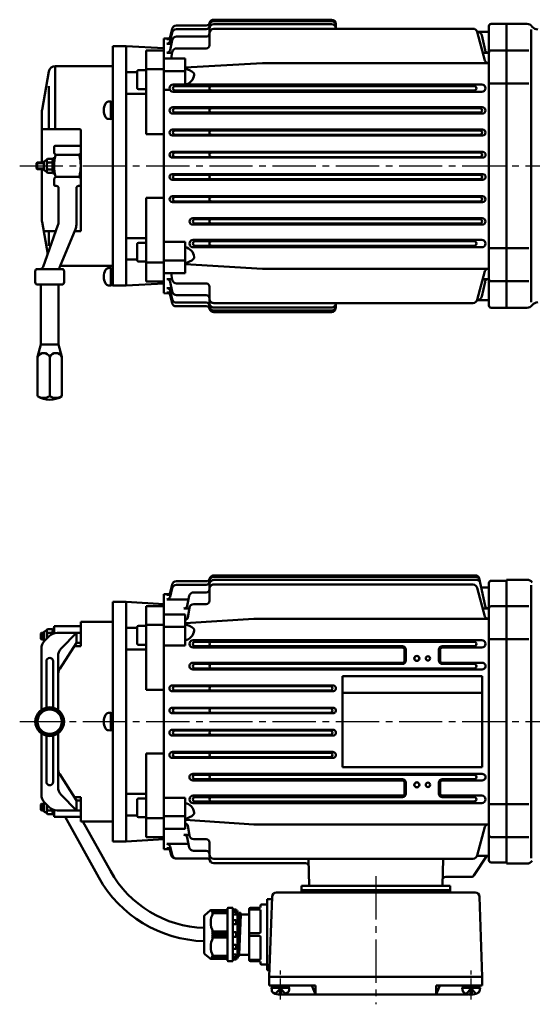
# Model space of a CAD drawing. Units: millimetres. Extents: x 0 to 730, y 0 to 454.
# Drawn here: x 0 to 231, y 1 to 444 of the extents above; entities that cross this region are included whole.
import ezdxf

# ---------------------------------------------------------------- set-up
doc = ezdxf.new("R2010")
doc.units = ezdxf.units.MM
doc.header["$LTSCALE"] = 2
doc.linetypes.add('GEN7', pattern=[14.25, 9.75, -1.5, 1.5, -1.5])
doc.linetypes.add('GEN7A', pattern=[7.375, 4.75, -0.875, 0.875, -0.875])
doc.layers.add('AM_0', color=7, linetype='Continuous', lineweight=50)
doc.layers.add('AM_0N', color=7, linetype='Continuous', lineweight=50)
doc.layers.add('ﾁｭｳｼﾝｾﾝ', color=1, linetype='GEN7')
doc.layers.add('ﾁｭｳｼﾝｾﾝ1', color=1, linetype='GEN7A')

msp = doc.modelspace()

# ---------------------------------------------------------------- linework, layer by layer
at = {"layer": 'AM_0'}
for p, q in [((87.52, 444.44), (140.52, 444.44)), ((68.69, 440.32), (67.81, 436.78)), ((70.63, 441.83), (84.13, 441.83)), ((70.66, 440.2), (84.02, 440.2)), ((85.52, 440.42), (85.52, 433.01)), ((87.52, 443.77), (140.52, 443.77)), ((87.52, 442.42), (140.52, 442.42)), ((87.52, 440.39), (204.33, 440.39)), ((142.52, 442.44), (142.52, 440.39)), ((211.52, 315.53), (211.52, 441.53)), ((212.52, 442.53), (219.52, 442.53)), ((219.52, 314.53), (219.52, 442.53)), ((219.52, 442.53), (228.64, 442.53)), ((230.52, 317.03), (230.52, 440.03)), ((65.02, 435.97), (67.34, 436.03)), ((65.02, 435.96), (65.02, 321.09)), ((66.35, 435.65), (68, 435.65)), ((68.74, 435.21), (67.78, 430.75)), ((68.71, 438.66), (67.79, 434.78)), ((70.69, 436.79), (84.02, 436.79)), ((206.23, 439.03), (211.52, 439.03)), ((206.26, 438.91), (209.72, 425.99)), ((208.33, 437.45), (209.77, 430.75)), ((42.02, 432.53), (42.02, 324.53)), ((42.02, 432.53), (48.02, 432.53)), ((48.02, 324.53), (48.02, 432.53)), ((48.02, 432.53), (65.02, 431.53)), ((66.33, 433.63), (68.39, 433.63)), ((70.75, 431.51), (84.02, 431.51)), ((57.02, 430.59), (57.02, 392.87)), ((57.02, 430.59), (65.02, 430.59)), ((65.02, 426.88), (74.52, 426.88)), ((66.31, 429.56), (68.73, 429.56)), ((68.24, 426.88), (68.78, 429.87)), ((74.52, 426.88), (74.52, 415.19)), ((211.23, 429.56), (208.82, 429.56)), ((212.52, 430.57), (219.52, 430.57)), ((219.52, 430.57), (229.52, 430.57)), ((219.52, 430.57), (229.52, 430.57)), ((42.02, 423.53), (16.06, 423.53)), ((16.06, 423.53), (16.06, 395.03)), ((57.02, 422.13), (65.02, 422.13)), ((109.52, 424.88), (74.52, 422.85)), ((109.52, 424.88), (211.52, 424.88)), ((10.06, 403.79), (13.11, 421.05)), ((48.02, 420.8), (53.02, 420.8)), ((53.02, 421.17), (53.02, 413.67)), ((53.52, 421.67), (57.02, 421.67)), ((65.02, 421.22), (74.52, 421.22)), ((13.11, 414.52), (13.11, 395.03)), ((53.52, 413.17), (57.02, 413.17)), ((69.2, 415.25), (208.34, 415.25)), ((204.87, 414.53), (70.07, 414.53)), ((211.52, 415.68), (219.52, 415.67)), ((219.52, 415.67), (229.52, 415.67)), ((219.52, 415.67), (229.52, 415.67)), ((48.02, 411.07), (57.02, 411.07)), ((65.02, 412.83), (67.69, 412.83)), ((208.34, 411.9), (69.2, 411.9)), ((204.87, 412.53), (70.07, 412.53)), ((41.02, 399.79), (41.02, 407.39)), ((41.02, 407.39), (42.02, 407.39)), ((42.02, 403.79), (41.02, 404.16)), ((68.98, 405.01), (208.55, 405.01)), ((207.46, 404.53), (70.07, 404.53)), ((10.02, 403.53), (10.06, 403.79)), ((10.02, 403.27), (10.02, 403.53)), ((10.02, 395.03), (10.02, 403.27)), ((42.02, 403.39), (41.02, 403.76)), ((42.02, 399.79), (41.02, 399.79)), ((68.98, 402.09), (208.55, 402.09)), ((207.46, 402.53), (70.07, 402.53)), ((10.02, 389.53), (10.02, 395.03)), ((27.22, 395.03), (10.02, 395.03)), ((27.52, 349.05), (27.52, 394.73)), ((65.02, 392.87), (57.02, 392.87)), ((68.85, 394.87), (208.68, 394.87)), ((68.85, 392.21), (208.68, 392.21)), ((207.45, 394.53), (70.08, 394.53)), ((207.45, 392.53), (70.08, 392.53)), ((10.02, 388.6), (10.02, 389.53)), ((10.02, 388.6), (10.02, 380.03)), ((15.52, 384.45), (15.52, 387.03)), ((27.02, 387.53), (16.02, 387.53)), ((27.52, 387.03), (27.52, 384.45)), ((14.92, 380.91), (14.92, 382.03)), ((14.92, 382.03), (15.52, 382.03)), ((15.52, 382.03), (15.52, 375.03)), ((16.02, 383.74), (15.66, 384.09)), ((16.24, 383.51), (26.79, 383.51)), ((27.37, 384.09), (27.02, 383.74)), ((68.79, 384.8), (208.74, 384.8)), ((68.79, 382.26), (208.74, 382.26)), ((207.45, 384.53), (70.08, 384.53)), ((207.45, 382.53), (70.08, 382.53)), ((7.52, 379.73), (7.82, 380.03)), ((7.52, 377.33), (7.52, 379.73)), ((10.92, 379.73), (7.52, 379.73)), ((7.82, 377.03), (7.82, 380.03)), ((7.82, 380.03), (10.02, 380.03)), ((10.02, 380.03), (10.92, 380.03)), ((10.92, 380.3), (10.92, 376.76)), ((12.06, 381.2), (11.12, 380.66)), ((12.22, 380.91), (12.22, 376.15)), ((12.49, 381.71), (14.64, 381.71)), ((12.49, 380.12), (14.64, 380.12)), ((14.92, 380.13), (14.92, 380.91)), ((14.92, 380.13), (14.92, 380.91)), ((14.92, 380.03), (14.92, 380.13)), ((14.92, 380.03), (14.92, 380.13)), ((14.92, 375.03), (14.92, 380.03)), ((7.52, 377.33), (10.92, 377.33)), ((7.82, 377.03), (7.52, 377.33)), ((10.92, 377.03), (7.82, 377.03)), ((10.02, 377.03), (10.02, 353.79)), ((12.06, 375.86), (11.12, 376.4)), ((12.49, 376.94), (14.64, 376.94)), ((12.49, 375.36), (14.64, 375.36)), ((14.92, 375.03), (15.52, 375.03)), ((16.02, 373.32), (15.66, 372.97)), ((16.24, 373.55), (26.79, 373.55)), ((27.37, 372.97), (27.02, 373.32)), ((68.79, 374.79), (208.74, 374.79)), ((207.45, 374.53), (70.08, 374.53)), ((15.52, 372.62), (15.52, 370.03)), ((16.5, 369.53), (16.02, 369.53)), ((17.5, 353.39), (17.5, 368.53)), ((25.54, 351.92), (25.54, 368.53)), ((27.02, 369.53), (26.54, 369.53)), ((27.52, 370.03), (27.52, 372.62)), ((68.79, 372.26), (208.74, 372.26)), ((207.45, 372.53), (70.08, 372.53)), ((57.02, 326.47), (57.02, 364.19)), ((65.02, 364.19), (57.02, 364.19)), ((68.85, 364.85), (208.68, 364.85)), ((207.45, 364.53), (70.08, 364.53)), ((68.85, 362.19), (208.68, 362.19)), ((207.45, 362.53), (70.08, 362.53)), ((10.06, 353.27), (12.63, 338.7)), ((10.64, 333.03), (17.21, 351.73)), ((77.98, 354.97), (208.55, 354.97)), ((77.98, 352.04), (208.55, 352.04)), ((207.46, 354.53), (79.07, 354.53)), ((207.46, 352.53), (79.07, 352.53)), ((10.81, 349.05), (16.27, 349.05)), ((13.11, 342.54), (13.11, 349.05)), ((18.02, 333), (25.15, 349.98)), ((24.76, 349.05), (27.52, 349.05)), ((48.02, 345.99), (57.02, 345.99)), ((53.02, 335.89), (53.02, 343.39)), ((53.52, 343.89), (57.02, 343.89)), ((65.02, 344.22), (74.52, 344.22)), ((74.52, 330.18), (74.52, 344.22)), ((208.34, 345.16), (78.2, 345.16)), ((204.87, 344.53), (79.07, 344.53)), ((204.87, 342.53), (79.07, 342.53)), ((78.2, 341.81), (208.34, 341.81)), ((211.52, 341.38), (219.52, 341.39)), ((219.52, 341.39), (229.52, 341.39)), ((10.64, 333.03), (10.07, 332.37)), ((42.02, 333.53), (18.25, 333.53)), ((48.02, 336.26), (53.02, 336.26)), ((53.52, 335.39), (57.02, 335.39)), ((57.02, 334.94), (65.02, 334.94)), ((65.02, 335.84), (74.52, 335.84)), ((109.52, 332.18), (74.52, 334.21)), ((7.02, 326.03), (7.02, 331.03)), ((8.02, 332.03), (19.02, 332.03)), ((20.02, 330.83), (20.02, 331.03)), ((20.02, 330.83), (20.02, 331.03)), ((20.02, 326.03), (20.02, 330.83)), ((41.02, 324.73), (41.02, 332.33)), ((41.02, 332.33), (42.02, 332.33)), ((42.02, 328.73), (41.02, 329.1)), ((42.02, 328.33), (41.02, 328.7)), ((65.02, 330.18), (74.52, 330.18)), ((68.24, 330.18), (68.78, 327.19)), ((109.52, 332.18), (211.52, 332.18)), ((206.26, 318.15), (209.72, 331.07)), ((8.02, 325.03), (19.02, 325.03)), ((9.52, 325.03), (9.52, 298.03)), ((17.52, 298.03), (17.52, 325.03)), ((42.02, 324.73), (41.02, 324.73)), ((48.02, 324.53), (42.02, 324.53)), ((48.02, 324.53), (65.02, 325.53)), ((57.02, 326.47), (65.02, 326.47)), ((66.31, 327.49), (68.73, 327.49)), ((68.74, 321.84), (67.78, 326.31)), ((70.75, 325.55), (84.02, 325.55)), ((208.33, 319.61), (209.77, 326.31)), ((211.23, 327.49), (208.82, 327.49)), ((212.52, 326.49), (219.52, 326.49)), ((219.52, 326.49), (229.52, 326.49)), ((65.02, 321.09), (67.34, 321.03)), ((66.33, 323.43), (68.39, 323.43)), ((66.35, 321.41), (68, 321.41)), ((68.71, 318.4), (67.79, 322.28)), ((68.69, 316.74), (67.81, 320.27)), ((70.69, 320.26), (84.02, 320.26)), ((85.52, 316.64), (85.52, 324.05)), ((70.63, 315.23), (84.13, 315.23)), ((70.66, 316.86), (84.02, 316.86)), ((87.52, 316.67), (204.33, 316.67)), ((142.52, 314.61), (142.52, 316.67)), ((206.23, 318.03), (211.52, 318.03)), ((87.52, 314.64), (140.52, 314.64)), ((87.52, 313.29), (140.52, 313.29)), ((87.52, 312.61), (140.52, 312.61)), ((212.52, 314.53), (219.52, 314.53)), ((219.52, 314.53), (228.64, 314.53)), ((9.52, 298.03), (8.02, 292.43)), ((9.52, 298.03), (17.52, 298.03)), ((17.52, 298.03), (19.02, 292.43)), ((8.02, 292.43), (8.02, 274.68)), ((13.52, 274.68), (13.52, 292.43)), ((19.02, 292.43), (19.02, 274.68)), ((70.63, 191.26), (84.13, 191.26)), ((87.52, 193.88), (205.6, 193.88)), ((87.52, 193.21), (205.75, 193.21)), ((87.52, 191.85), (206.04, 191.85)), ((207.07, 192.69), (209.76, 180.18)), ((212.52, 191.46), (219.52, 191.46)), ((219.52, 63.96), (219.52, 191.96)), ((219.52, 191.96), (228.65, 191.96)), ((68.71, 188.09), (67.79, 184.22)), ((68.69, 189.75), (67.8, 186.22)), ((70.65, 189.63), (84.02, 189.63)), ((85.52, 189.85), (85.52, 182.45)), ((87.52, 189.82), (204.33, 189.82)), ((206.26, 188.34), (209.72, 175.42)), ((207.98, 188.46), (211.52, 188.46)), ((211.52, 65.46), (211.52, 190.46)), ((230.52, 66.46), (230.52, 189.46)), ((65.02, 185.4), (67.34, 185.46)), ((65.02, 70.53), (65.02, 185.39)), ((66.33, 183.06), (76.12, 183.06)), ((66.35, 185.08), (68, 185.08)), ((76.46, 184.65), (75.5, 180.18)), ((78.41, 186.23), (84.02, 186.23)), ((42.02, 181.96), (42.02, 73.96)), ((42.02, 181.96), (48.02, 181.96)), ((48.02, 73.96), (48.02, 181.96)), ((48.02, 181.96), (65.02, 180.96)), ((57.02, 180.02), (57.02, 142.3)), ((57.02, 180.02), (65.02, 180.02)), ((74.03, 179), (76.45, 179)), ((75.73, 174.95), (76.51, 179.3)), ((78.47, 180.95), (84.02, 180.95)), ((211.23, 179), (208.81, 179)), ((212.52, 180), (219.52, 180)), ((219.52, 180), (229.52, 180)), ((65.02, 176.31), (74.52, 176.31)), ((74.52, 176.31), (74.52, 162.27)), ((105.52, 174.31), (74.52, 172.28)), ((105.52, 174.31), (211.52, 174.31)), ((12.06, 169.13), (11.13, 168.59)), ((12.22, 168.84), (12.22, 165.41)), ((12.49, 169.63), (14.65, 169.63)), ((14.92, 168.84), (14.92, 169.96)), ((14.92, 169.96), (15.52, 169.96)), ((14.92, 168.06), (14.92, 168.84)), ((14.92, 167.57), (14.92, 168.84)), ((15.52, 167.96), (15.52, 170.96)), ((15.52, 170.96), (27.52, 170.96)), ((15.52, 169.96), (15.52, 167.78)), ((27.52, 161.96), (27.52, 172.96)), ((42.02, 172.96), (27.52, 172.96)), ((48.02, 170.23), (53.02, 170.23)), ((53.02, 170.6), (53.02, 163.1)), ((53.52, 171.1), (57.02, 171.1)), ((57.02, 171.55), (65.02, 171.55)), ((65.02, 170.65), (74.52, 170.65)), ((9.52, 167.66), (9.82, 167.96)), ((9.52, 165.26), (9.52, 167.66)), ((10.92, 167.66), (9.52, 167.66)), ((9.52, 165.26), (10.92, 165.26)), ((9.82, 164.96), (9.52, 165.26)), ((9.82, 164.96), (9.82, 167.96)), ((9.82, 167.96), (10.92, 167.96)), ((10.92, 164.96), (9.82, 164.96)), ((10.02, 167.96), (10.92, 167.96)), ((10.92, 168.23), (10.92, 164.69)), ((11.14, 164.32), (11.13, 164.33)), ((11.24, 164.42), (13.31, 166.49)), ((12.49, 168.05), (14.65, 168.05)), ((14.92, 167.96), (14.92, 168.06)), ((14.92, 167.96), (14.92, 168.06)), ((16.84, 167.96), (27.52, 167.96)), ((25.54, 167.96), (18.69, 160.91)), ((25.54, 167.96), (25.54, 163.46)), ((78.19, 164.69), (208.34, 164.69)), ((211.52, 165.11), (219.52, 165.11)), ((219.52, 165.1), (229.52, 165.1)), ((9.77, 133.27), (9.77, 160.89)), ((25.54, 163.46), (18.05, 151.69)), ((24.59, 161.96), (27.52, 161.96)), ((25.54, 163.46), (27.52, 163.46)), ((48.02, 160.5), (57.02, 160.5)), ((53.52, 162.6), (57.02, 162.6)), ((65.02, 162.27), (74.52, 162.27)), ((78.19, 161.33), (172.54, 161.33)), ((204.86, 163.96), (79.07, 163.96)), ((172.52, 161.96), (79.07, 161.96)), ((173.54, 155.46), (173.54, 160.32)), ((174.02, 155.46), (174.02, 160.46)), ((189.02, 155.46), (189.02, 160.46)), ((189.5, 155.46), (189.5, 160.32)), ((190.5, 161.33), (208.34, 161.33)), ((204.86, 161.96), (190.52, 161.96)), ((17.27, 133.27), (17.27, 157.43)), ((12.02, 134.28), (12.02, 155.17)), ((15.02, 134.28), (15.02, 155.17)), ((77.98, 154.45), (172.52, 154.45)), ((77.98, 151.53), (208.55, 151.53)), ((172.52, 153.96), (79.07, 153.96)), ((204.85, 151.96), (79.07, 151.96)), ((190.52, 154.45), (208.57, 154.45)), ((204.87, 153.96), (190.52, 153.96)), ((145.52, 148.46), (145.52, 107.46)), ((145.52, 148.46), (208.52, 148.46)), ((208.52, 148.46), (208.52, 107.46)), ((65.02, 142.3), (57.02, 142.3)), ((68.85, 144.31), (141.19, 144.31)), ((139.96, 143.96), (70.07, 143.96)), ((68.85, 141.64), (141.18, 141.64)), ((139.96, 141.96), (70.07, 141.96)), ((145.52, 140.96), (208.52, 140.96)), ((13.52, 134.31), (8.02, 131.13)), ((19.02, 131.13), (13.52, 134.31)), ((68.79, 134.24), (141.26, 134.24)), ((139.96, 133.96), (70.07, 133.96)), ((8.02, 131.13), (8.02, 124.78)), ((19.02, 124.78), (19.02, 131.13)), ((39.96, 131.87), (41.02, 131.96)), ((41.02, 123.96), (41.02, 131.96)), ((41.02, 124.16), (41.02, 131.76)), ((41.02, 131.76), (42.02, 131.76)), ((68.79, 131.7), (141.26, 131.7)), ((139.96, 131.96), (70.07, 131.96)), ((8.02, 124.78), (13.52, 121.61)), ((13.52, 121.61), (19.02, 124.78)), ((42.02, 128.16), (41.02, 128.52)), ((42.02, 127.76), (41.02, 128.12)), ((9.77, 122.65), (9.77, 95.03)), ((12.02, 121.63), (12.02, 100.75)), ((15.02, 121.63), (15.02, 100.75)), ((17.27, 122.65), (17.27, 98.49)), ((39.96, 124.05), (41.02, 123.96)), ((42.02, 124.16), (41.02, 124.16)), ((68.79, 124.23), (141.26, 124.23)), ((68.79, 121.69), (141.26, 121.69)), ((139.96, 123.96), (70.07, 123.96)), ((139.96, 121.96), (70.07, 121.96)), ((57.02, 75.9), (57.02, 113.62)), ((65.02, 113.62), (57.02, 113.62)), ((68.85, 114.28), (141.19, 114.28)), ((68.85, 111.62), (141.19, 111.62)), ((139.96, 113.96), (70.07, 113.96)), ((139.96, 111.96), (70.07, 111.96)), ((145.52, 107.46), (208.52, 107.46)), ((25.54, 92.46), (18.05, 104.23)), ((77.98, 104.4), (208.55, 104.4)), ((204.85, 103.96), (79.06, 103.96)), ((77.98, 101.48), (172.52, 101.48)), ((172.52, 101.96), (79.06, 101.96)), ((173.54, 100.46), (173.54, 95.6)), ((174.02, 100.46), (174.02, 95.46)), ((189.02, 100.46), (189.02, 95.46)), ((189.5, 100.46), (189.5, 95.6)), ((204.85, 101.96), (190.52, 101.96)), ((190.52, 101.48), (208.55, 101.48)), ((25.54, 87.96), (18.69, 95)), ((24.59, 93.96), (27.52, 93.96)), ((27.52, 93.96), (27.52, 82.96)), ((48.02, 95.42), (57.02, 95.42)), ((53.52, 93.32), (57.02, 93.32)), ((65.02, 93.66), (74.52, 93.66)), ((74.52, 79.61), (74.52, 93.66)), ((78.19, 94.6), (172.54, 94.6)), ((172.52, 93.96), (79.06, 93.96)), ((190.5, 94.6), (208.34, 94.6)), ((204.86, 93.96), (190.52, 93.96)), ((9.82, 90.96), (9.52, 90.66)), ((9.52, 90.66), (10.92, 90.66)), ((9.52, 90.66), (9.52, 88.26)), ((9.82, 90.96), (9.82, 87.96)), ((10.92, 90.96), (9.82, 90.96)), ((10.92, 87.69), (10.92, 91.23)), ((11.14, 91.59), (11.13, 91.59)), ((11.24, 91.49), (13.31, 89.42)), ((12.22, 87.08), (12.22, 90.51)), ((25.54, 92.46), (27.52, 92.46)), ((25.54, 87.96), (25.54, 92.46)), ((53.02, 85.32), (53.02, 92.82)), ((78.19, 91.24), (160.52, 91.24)), ((160.52, 91.96), (79.06, 91.96)), ((204.86, 91.96), (160.52, 91.96)), ((160.52, 91.24), (208.34, 91.24)), ((211.52, 90.81), (219.52, 90.81)), ((219.52, 90.82), (229.52, 90.82)), ((9.52, 88.26), (9.82, 87.96)), ((10.92, 88.26), (9.52, 88.26)), ((9.82, 87.96), (10.92, 87.96)), ((10.02, 87.96), (10.92, 87.96)), ((12.06, 86.79), (11.13, 87.33)), ((12.49, 87.87), (14.65, 87.87)), ((12.49, 86.28), (14.65, 86.28)), ((14.92, 88.34), (14.92, 87.08)), ((14.92, 87.96), (14.92, 87.86)), ((14.92, 87.96), (14.92, 87.86)), ((14.92, 87.86), (14.92, 87.08)), ((14.92, 87.08), (14.92, 85.96)), ((14.92, 85.96), (15.52, 85.96)), ((15.52, 85.96), (15.52, 88.14)), ((15.52, 87.96), (15.52, 84.96)), ((15.52, 84.96), (27.52, 84.96)), ((16.84, 87.96), (27.52, 87.96)), ((35.65, 57.75), (20.52, 84.96)), ((48.02, 85.69), (53.02, 85.69)), ((53.52, 84.82), (57.02, 84.82)), ((57.02, 84.36), (65.02, 84.36)), ((65.02, 85.27), (74.52, 85.27)), ((42.02, 82.96), (27.52, 82.96)), ((40.89, 60.66), (28.5, 82.96)), ((105.52, 81.61), (74.52, 83.64)), ((75.73, 80.97), (76.51, 76.62)), ((105.52, 81.61), (211.52, 81.61)), ((206.26, 67.59), (209.72, 80.5)), ((57.02, 75.9), (65.02, 75.9)), ((65.02, 79.61), (74.52, 79.61)), ((74.03, 76.92), (76.45, 76.92)), ((76.46, 71.27), (75.5, 75.74)), ((212.52, 75.92), (219.52, 75.92)), ((219.52, 75.92), (229.52, 75.92)), ((48.02, 73.96), (42.02, 73.96)), ((48.02, 73.96), (65.02, 74.96)), ((66.33, 72.86), (76.12, 72.86)), ((68.71, 67.83), (67.79, 71.71)), ((78.28, 74.98), (84.02, 74.98)), ((85.52, 66.07), (85.52, 73.48)), ((65.02, 70.52), (67.34, 70.47)), ((66.35, 70.84), (68, 70.84)), ((68.28, 67.8), (67.8, 69.71)), ((78.22, 69.7), (84.02, 69.7)), ((210.52, 67.46), (204.79, 58.64)), ((206.23, 67.46), (211.52, 67.46)), ((70.22, 66.29), (84.26, 66.29)), ((87.52, 66.1), (204.33, 66.1)), ((87.52, 64.07), (128.85, 64.07)), ((130.49, 53.96), (130.18, 66.1)), ((190.55, 53.96), (190.86, 66.1)), ((212.52, 64.46), (219.52, 64.46)), ((219.52, 63.96), (228.65, 63.96)), ((192.03, 57.96), (203.54, 57.96)), ((127.02, 53.96), (194.02, 53.96)), ((127.02, 53.96), (127.02, 51.96)), ((194.02, 53.96), (194.02, 51.96)), ((112.52, 12.96), (113.78, 49.03)), ((115.78, 50.96), (205.26, 50.96)), ((127.02, 51.96), (194.02, 51.96)), ((127.02, 50.96), (127.02, 51.96)), ((194.02, 50.96), (194.02, 51.96)), ((207.26, 49.03), (208.52, 12.96)), ((108.52, 44.96), (108.52, 44.46)), ((111.52, 45.46), (109.02, 45.46)), ((113.74, 47.96), (111.52, 47.96)), ((111.52, 15.96), (111.52, 47.96)), ((83.12, 23.93), (83.12, 39.99)), ((83.48, 40.76), (85.84, 42.73)), ((86.48, 42.96), (93.32, 42.96)), ((87.12, 42.96), (86.62, 42.38)), ((87.12, 42.59), (86.62, 41.92)), ((86.62, 42.38), (87.12, 42.59)), ((87.12, 42.09), (86.62, 41.38)), ((86.62, 41.92), (87.12, 42.09)), ((86.62, 41.38), (87.12, 41.61)), ((93.62, 42.59), (87.12, 42.59)), ((93.62, 42.09), (87.12, 42.09)), ((87.12, 41.61), (93.62, 41.61)), ((93.62, 20.26), (93.62, 43.66)), ((93.92, 43.96), (96.12, 43.96)), ((96.12, 43.96), (96.12, 19.96)), ((97.34, 43.28), (96.12, 43.36)), ((96.12, 42.96), (97.62, 42.96)), ((97.32, 42.2), (96.12, 42.2)), ((96.12, 40.95), (97.32, 40.95)), ((97.62, 42.96), (97.62, 42.98)), ((97.62, 41.25), (97.62, 41.9)), ((98.12, 42.46), (98.12, 21.46)), ((98.12, 41.43), (98.2, 41.13)), ((98.12, 41.43), (98.2, 41.13)), ((98.77, 41.06), (98.12, 25.32)), ((98.97, 41.77), (98.22, 22.11)), ((98.3, 41.06), (98.73, 41.06)), ((98.3, 41.06), (98.69, 41.06)), ((98.73, 41.06), (98.77, 41.1)), ((99.52, 41.77), (98.77, 22.15)), ((98.77, 41.1), (98.95, 41.73)), ((98.79, 41.13), (98.95, 41.73)), ((99.72, 41.06), (98.97, 22.86)), ((99.05, 41.81), (99.44, 41.81)), ((99.05, 41.81), (99.44, 41.81)), ((99.54, 41.73), (99.7, 41.13)), ((99.54, 41.73), (99.7, 41.13)), ((103.02, 41.06), (99.8, 41.06)), ((103.52, 20.46), (103.52, 43.46)), ((103.52, 43.31), (108.02, 43.31)), ((108.02, 43.96), (104.02, 43.96)), ((108.52, 33.1), (108.52, 42.81)), ((97.32, 38.4), (96.12, 38.4)), ((96.12, 36.63), (97.32, 36.63)), ((97.62, 36.93), (97.62, 38.1)), ((86.62, 32.96), (87.12, 33.31)), ((93.62, 32.96), (86.62, 32.96)), ((87.12, 32.46), (86.62, 32.96)), ((86.62, 31.96), (87.12, 32.46)), ((87.12, 31.46), (86.62, 31.96)), ((86.62, 30.96), (87.12, 31.46)), ((87.12, 33.31), (93.62, 33.31)), ((87.12, 32.46), (93.62, 32.46)), ((93.62, 31.46), (87.12, 31.46)), ((96.12, 32.96), (97.32, 32.96)), ((97.62, 32.66), (97.62, 31.26)), ((103.52, 32.6), (108.02, 32.6)), ((108.02, 31.31), (103.52, 31.31)), ((86.62, 30.96), (93.62, 30.96)), ((87.12, 30.61), (86.62, 30.96)), ((93.62, 30.61), (87.12, 30.61)), ((97.32, 30.96), (96.12, 30.96)), ((97.32, 27.29), (96.12, 27.29)), ((97.62, 25.81), (97.62, 26.99)), ((108.52, 21.1), (108.52, 30.81)), ((85.84, 21.19), (83.48, 23.16)), ((86.62, 22.54), (87.12, 21.83)), ((87.12, 22.31), (86.62, 22.54)), ((93.62, 22.31), (87.12, 22.31)), ((96.12, 25.51), (97.32, 25.51)), ((97.32, 22.97), (96.12, 22.97)), ((97.62, 22.01), (97.62, 22.67)), ((98.12, 22.48), (98.2, 22.18)), ((98.79, 22.18), (98.95, 22.78)), ((98.95, 22.78), (98.97, 22.86)), ((98.97, 22.86), (99.05, 22.86)), ((99.05, 22.86), (99.52, 22.86)), ((99.52, 22.86), (103.02, 22.86)), ((93.32, 20.96), (86.48, 20.96)), ((86.62, 22), (87.12, 21.33)), ((87.12, 21.83), (86.62, 22)), ((86.62, 21.54), (87.12, 20.96)), ((87.12, 21.33), (86.62, 21.54)), ((87.12, 21.83), (93.62, 21.83)), ((87.12, 21.33), (93.62, 21.33)), ((96.12, 19.96), (93.92, 19.96)), ((96.12, 21.71), (97.32, 21.71)), ((97.62, 20.96), (96.12, 20.96)), ((96.12, 20.56), (97.34, 20.64)), ((97.34, 20.64), (97.62, 20.66)), ((97.62, 20.94), (97.62, 20.96)), ((97.62, 20.66), (97.62, 20.94)), ((98.2, 22.18), (98.22, 22.11)), ((98.22, 22.11), (98.3, 22.11)), ((98.3, 22.11), (98.69, 22.11)), ((98.69, 22.11), (98.77, 22.11)), ((98.77, 22.11), (98.79, 22.18)), ((108.02, 20.6), (103.52, 20.6)), ((104.02, 19.96), (108.02, 19.96)), ((108.52, 19.46), (108.52, 18.96)), ((109.02, 18.46), (111.52, 18.46)), ((112.63, 15.96), (111.52, 15.96)), ((208.52, 12.96), (112.52, 12.96)), ((112.52, 12.96), (112.52, 8.96)), ((133.34, 8.96), (112.52, 8.96)), ((131.68, 8.96), (133.34, 4.96)), ((133.34, 4.96), (133.34, 8.96)), ((208.52, 8.96), (187.71, 8.96)), ((187.71, 4.96), (187.71, 8.96)), ((189.36, 8.96), (187.71, 4.96)), ((208.52, 8.96), (208.52, 12.96)), ((113.61, 6.9), (113.52, 7.96)), ((115.22, 5.28), (117.52, 7.57)), ((117.83, 7.26), (117.21, 7.26)), ((117.21, 4.87), (117.21, 7.26)), ((119.82, 5.28), (117.52, 7.57)), ((117.83, 4.87), (117.83, 7.26)), ((202.38, 4.96), (118.66, 4.96)), ((121.43, 6.9), (121.52, 7.96)), ((199.61, 6.9), (199.52, 7.96)), ((201.22, 5.28), (203.52, 7.57)), ((203.21, 7.26), (203.83, 7.26)), ((203.21, 4.87), (203.21, 7.26)), ((205.82, 5.28), (203.52, 7.57)), ((203.83, 4.87), (203.83, 7.26)), ((207.43, 6.9), (207.52, 7.96))]:
    msp.add_line(p, q, dxfattribs=at)
for centre, radius in [((179.02, 156.46), 1.15), ((179.02, 156.46), 1.1), ((184.02, 156.46), 1), ((13.52, 127.96), 6.5), ((13.52, 127.96), 5.5), ((179.02, 99.46), 1.15), ((179.02, 99.46), 1.1), ((184.02, 99.46), 1)]:
    msp.add_circle(centre, radius, dxfattribs=at)
for centre, radius, start, end in [((87.52, 442.44), 2, 90.0324, 165.3054), ((140.52, 442.44), 2, 0.0251, 89.9749), ((70.63, 439.83), 2, 90.0689, 165.722), ((70.65, 438.2), 2, 89.9405, 166.6589), ((84.02, 441.7), 1.5, 269.9449, 0.0551), ((84.14, 443.33), 1.5, 269.6683, 345.317), ((87.52, 441.77), 2, 89.9949, 180.0051), ((87.52, 440.42), 2, 90.0719, 179.9281), ((87.52, 438.39), 2, 90.047, 179.953), ((140.51, 441.77), 2, 0.0667, 89.9333), ((140.51, 440.42), 2.01, 0.1434, 89.8566), ((204.32, 438.39), 2, 15.1667, 89.8685), ((212.52, 441.53), 1, 90.0103, 179.9897), ((228.64, 439.53), 3, 35.6853, 90), ((233.52, 443.03), 3, 215.6853, 270), ((66.35, 437.15), 1.5, 269.8106, 345.6672), ((70.69, 434.8), 2, 90.0552, 167.9775), ((84.02, 438.29), 1.5, 270.0575, 359.9425), ((206.37, 437.02), 2.01, 12.2731, 89.9807), ((66.31, 431.06), 1.5, 269.9953, 347.9867), ((66.33, 435.13), 1.5, 269.8354, 346.6176), ((70.74, 429.51), 2, 89.9147, 169.6392), ((84.02, 433.01), 1.5, 270.0138, 359.9862), ((211.22, 431.06), 1.5, 191.9062, 270.1118), ((212.52, 429.57), 0.999, 89.9701, 180.0299), ((16.06, 420.53), 3, 90, 170), ((74.15, 416.18), 6.01, 45.3827, 86.4716), ((211.16, 426.38), 1.5, 194.9523, 270.1783), ((53.52, 421.17), 0.5, 90, 180), ((73.69, 420.12), 5, 279.5486, 354.5755), ((77.66, 419.74), 1.01, 354.9366, 45.7097), ((53.52, 413.67), 0.5, 180, 270), ((69.2, 413.58), 1.68, 90, 270), ((70.07, 413.53), 1, 90.0002, 269.9998), ((86.52, 413.53), 1, 90, 270), ((204.86, 413.53), 1, 270.4693, 89.5307), ((208.34, 413.58), 1.68, 270, 90), ((68.98, 403.55), 1.46, 90, 270), ((70.07, 403.53), 1, 90, 270), ((86.52, 403.53), 1, 90, 270), ((207.46, 403.53), 1, 270, 90), ((208.55, 403.55), 1.46, 270, 90), ((13.02, 403.27), 3, 170, 180), ((27.22, 394.73), 0.3, 0, 90), ((68.85, 393.54), 1.33, 90, 270), ((70.07, 393.53), 1, 89.5007, 270.4993), ((86.52, 393.53), 1, 90, 270), ((207.46, 393.53), 1, 269.5007, 90.4993), ((208.68, 393.54), 1.33, 270, 90), ((16.02, 387.03), 0.5, 90, 180), ((27.02, 387.03), 0.5, 0, 90), ((16.02, 384.45), 0.5, 180, 225), ((33.52, 378.53), 18, 164.791, 195.209), ((15.66, 383.38), 0.5, 344.791, 45), ((27.37, 383.38), 0.5, 135, 195.209), ((9.52, 378.53), 18, 344.791, 15.209), ((27.02, 384.45), 0.5, 315, 0), ((68.79, 383.53), 1.27, 90, 270), ((70.07, 383.53), 1, 89.5007, 270.4993), ((86.52, 383.53), 1, 90, 270), ((207.46, 383.53), 1, 269.5007, 90.4993), ((208.74, 383.53), 1.27, 270, 90), ((11.33, 380.3), 0.413, 120, 180), ((11.64, 381.91), 0.826, 300, 331.7826), ((13.51, 380.91), 1.29, 142.1156, 217.8844), ((16.98, 378.53), 4.76, 160.5258, 199.4742), ((13.62, 380.91), 1.29, 0, 37.8844), ((13.62, 380.91), 1.29, 322.1156, 0), ((10.15, 378.53), 4.76, 340.5258, 19.4742), ((11.33, 376.76), 0.413, 180, 240), ((11.64, 375.15), 0.826, 28.2174, 60), ((13.51, 376.15), 1.29, 142.1156, 217.8844), ((13.62, 376.15), 1.29, 0, 37.8844), ((13.62, 376.15), 1.29, 322.1156, 0), ((16.02, 372.62), 0.5, 135, 180), ((15.66, 373.68), 0.5, 315, 15.209), ((27.37, 373.68), 0.5, 164.791, 225), ((27.02, 372.62), 0.5, 0, 45), ((68.79, 373.53), 1.27, 90, 270), ((70.07, 373.53), 1, 89.5007, 270.4993), ((86.52, 373.53), 1, 90, 270), ((207.46, 373.53), 1, 269.5007, 90.4993), ((208.74, 373.53), 1.27, 270, 90), ((16.02, 370.03), 0.5, 180, 270), ((16.5, 368.53), 1, 0, 90), ((26.54, 368.53), 1, 90, 180), ((27.02, 370.03), 0.5, 270, 0), ((68.85, 363.52), 1.33, 90, 270), ((70.07, 363.53), 1, 89.5007, 270.4993), ((86.52, 363.53), 1, 90, 270), ((207.46, 363.53), 1, 269.5007, 90.4993), ((208.68, 363.52), 1.33, 270, 90), ((13.02, 353.79), 3, 180, 190), ((12.5, 353.39), 5, 340.6182, 0), ((20.54, 351.92), 5, 337.2443, 0), ((77.98, 353.51), 1.47, 90, 270), ((79.07, 353.53), 1, 90, 270), ((86.52, 353.53), 1, 90, 270), ((207.46, 353.53), 1, 270, 90), ((208.55, 353.51), 1.47, 270, 90), ((53.52, 343.39), 0.5, 90, 180), ((73.68, 336.93), 5.01, 5.4747, 80.4013), ((78.2, 343.49), 1.68, 90, 270), ((79.07, 343.53), 1, 90, 270), ((86.52, 343.53), 1, 90, 270), ((204.86, 343.53), 1, 270.4693, 89.5307), ((208.34, 343.49), 1.68, 270, 90), ((77.67, 337.32), 1, 314.2026, 5.1512), ((18.5, 332.63), 0.6, 141.9981, 270), ((53.52, 335.89), 0.5, 180, 270), ((74.14, 340.86), 6, 273.6173, 314.7763), ((8.02, 331.03), 1, 90, 179.9997), ((9.31, 333.03), 1, 270, 318.9601), ((19.02, 331.03), 1, 0, 90), ((211.17, 330.68), 1.5, 90.0094, 164.86), ((8.02, 326.03), 1, 179.9997, 270), ((19.02, 326.03), 1, 270, 359.9997), ((66.31, 325.99), 1.5, 12.4448, 90.0458), ((70.74, 327.54), 1.99, 190.212, 270.2341), ((84.01, 324.05), 1.51, 0.2155, 89.7845), ((211.22, 325.99), 1.5, 89.8417, 167.6678), ((212.51, 327.49), 0.994, 179.6765, 270.3235), ((66.33, 321.93), 1.5, 13.5778, 89.9692), ((66.35, 319.9), 1.51, 14.0978, 89.9352), ((70.69, 322.26), 2, 192.0154, 269.9519), ((84.02, 318.76), 1.5, 0.0685, 89.9315), ((70.62, 317.23), 2, 194.1322, 270.0769), ((70.65, 318.86), 2, 193.1941, 270.2065), ((84.01, 315.36), 1.5, 0.1464, 89.8536), ((84.13, 313.72), 1.51, 14.8769, 90.1378), ((87.51, 318.67), 2, 179.8962, 270.1038), ((87.51, 316.64), 2, 179.9199, 270.0801), ((87.51, 315.29), 1.99, 179.844, 270.156), ((140.52, 316.64), 2, 269.9919, 0.0081), ((140.52, 315.29), 2, 269.9164, 0.0836), ((204.33, 318.67), 2, 269.9864, 344.9784), ((206.37, 320.03), 2, 269.8725, 347.8736), ((212.51, 315.53), 0.995, 179.7149, 270.2851), ((228.64, 317.53), 3, 270, 324.3147), ((233.52, 314.03), 3, 90, 144.3147), ((87.52, 314.61), 1.99, 194.3628, 269.9283), ((140.52, 314.61), 2, 270.0178, 359.9822), ((10.77, 291.07), 3.07, 26.4474, 153.5526), ((16.27, 291.07), 3.07, 26.4192, 153.5815), ((13.52, 283.03), 10, 236.6329, 303.367), ((10.77, 279.11), 5.22, 238.1845, 301.8155), ((16.27, 279.11), 5.22, 238.1899, 301.8099), ((70.63, 189.26), 1.99, 89.852, 165.9389), ((84.01, 191.14), 1.51, 270.2634, 359.7366), ((84.13, 192.76), 1.51, 270.1942, 345.1718), ((87.52, 191.21), 2, 89.8991, 180.1008), ((87.51, 189.85), 1.99, 89.8311, 180.1689), ((87.51, 191.88), 2, 89.8215, 165.6006), ((205.6, 192.38), 1.5, 12.1298, 90), ((205.75, 191.71), 1.5, 12.1298, 90), ((206.04, 190.35), 1.5, 12.1298, 90), ((212.52, 190.46), 1, 89.9889, 180.0111), ((228.65, 188.96), 3, 35.6853, 90), ((70.65, 187.64), 1.99, 90.0077, 166.8784), ((84.02, 187.73), 1.5, 270.1859, 359.8141), ((87.51, 187.83), 1.99, 89.8073, 180.1927), ((204.33, 187.82), 2, 15.0508, 89.9844), ((66.33, 184.56), 1.5, 270.1826, 346.7531), ((66.34, 186.58), 1.51, 270.3969, 345.9525), ((78.42, 184.23), 2, 89.8014, 167.9448), ((84.02, 182.45), 1.5, 270.1429, 359.8571), ((74.04, 180.5), 1.5, 269.9014, 347.6081), ((78.48, 178.95), 2, 90.1486, 170.0352), ((211.23, 180.5), 1.5, 192.3263, 270.1642), ((212.52, 179), 0.999, 89.9479, 180.0521), ((74.25, 175.22), 1.5, 280.2479, 349.7626), ((211.17, 175.81), 1.5, 195.1365, 269.9941), ((11.65, 169.84), 0.826, 300, 331.7826), ((13.51, 168.84), 1.29, 142.1156, 217.8844), ((13.63, 168.84), 1.29, 0, 37.8844), ((13.63, 168.84), 1.29, 322.1156, 0), ((53.52, 170.6), 0.5, 90, 180), ((74.14, 165.63), 6, 45.2256, 86.3808), ((73.68, 169.55), 5.01, 279.711, 354.6789), ((77.66, 169.18), 1, 354.8039, 45.0473), ((14.77, 160.89), 5, 135, 180), ((11.33, 168.23), 0.413, 120, 180), ((11.33, 164.69), 0.413, 180, 240), ((16.98, 166.46), 4.76, 160.5258, 191.5498), ((16.84, 162.96), 5, 90, 135), ((10.16, 166.46), 4.76, 12.9129, 19.4742), ((78.19, 163.01), 1.68, 90, 270), ((208.34, 163.01), 1.68, 270, 90), ((22.27, 157.43), 5, 135.7876, 180), ((53.52, 163.1), 0.5, 180, 270), ((79.06, 162.96), 1, 89.5895, 270.4105), ((86.51, 162.96), 1, 89.5875, 270.4125), ((172.52, 160.46), 1.5, 0, 90), ((172.54, 160.32), 1, 0, 90), ((190.52, 160.46), 1.5, 90, 180), ((190.5, 160.32), 1, 90, 180), ((204.86, 162.96), 1, 270, 90), ((13.52, 155.17), 1.5, 0, 180), ((172.52, 155.46), 1.5, 270, 0), ((172.52, 155.46), 1.02, 270, 0), ((190.52, 155.46), 1.5, 180, 270), ((190.52, 155.46), 1.02, 180, 270), ((22.27, 149), 5, 147.5391, 180), ((77.97, 152.99), 1.46, 89.7752, 270.2247), ((79.06, 152.96), 1, 89.5895, 270.4105), ((86.51, 152.96), 1, 89.5875, 270.4125), ((204.86, 152.96), 1, 269.5895, 90.4105), ((208.56, 152.99), 1.46, 269.7752, 90.2247), ((68.84, 142.97), 1.34, 89.7304, 270.2696), ((70.07, 142.96), 1, 90, 270), ((86.51, 142.96), 1, 89.5875, 270.4125), ((139.96, 142.96), 1, 270, 90), ((141.19, 142.97), 1.34, 269.7304, 90.2696), ((68.78, 132.97), 1.27, 89.6293, 270.3707), ((70.07, 132.96), 1, 90, 270), ((86.51, 132.96), 1, 89.5875, 270.4125), ((139.96, 132.96), 1, 270, 90), ((141.25, 132.97), 1.27, 269.6293, 90.3707), ((44.42, 127.96), 6.5, 151.8273, 208.1727), ((40.1, 130.27), 1.6, 95, 151.8273), ((40.1, 125.65), 1.6, 208.1727, 265), ((68.78, 122.96), 1.27, 89.6293, 270.3707), ((70.07, 122.96), 1, 90, 270), ((86.51, 122.96), 1, 89.5875, 270.4125), ((139.96, 122.96), 1, 270, 90), ((141.25, 122.96), 1.27, 269.6293, 90.3707), ((68.84, 112.95), 1.33, 89.7294, 270.2706), ((70.07, 112.96), 1, 90, 270), ((86.51, 112.96), 1, 89.5875, 270.4125), ((139.96, 112.96), 1, 270, 90), ((141.19, 112.95), 1.33, 269.7294, 90.2706), ((22.27, 106.91), 5, 180, 212.4609), ((77.97, 102.93), 1.46, 89.7752, 270.2247), ((79.06, 102.96), 1, 89.5895, 270.4105), ((86.51, 102.96), 1, 89.5875, 270.4125), ((204.86, 102.96), 1, 269.5895, 90.4105), ((208.56, 102.93), 1.46, 269.7752, 90.2247), ((13.52, 100.75), 1.5, 180, 0), ((22.27, 98.49), 5, 180, 224.2124), ((172.52, 100.46), 1.5, 0, 90), ((172.52, 100.46), 1.02, 0, 90), ((190.52, 100.46), 1.5, 90, 180), ((190.52, 100.46), 1.02, 90, 180), ((14.77, 95.03), 5, 180, 225), ((53.52, 92.82), 0.5, 90, 180), ((78.19, 92.91), 1.68, 90, 270), ((79.06, 92.96), 1, 89.5895, 270.4105), ((86.51, 92.96), 1, 89.5875, 270.4125), ((172.52, 95.46), 1.5, 270, 0), ((172.54, 95.6), 1, 270, 0), ((190.52, 95.46), 1.5, 180, 270), ((190.5, 95.6), 1, 180, 270), ((204.86, 92.96), 1, 270, 90), ((208.34, 92.92), 1.68, 270, 90), ((11.33, 91.23), 0.413, 120, 180), ((16.98, 89.46), 4.76, 168.4502, 199.4742), ((16.84, 92.96), 5, 225, 270), ((73.68, 86.37), 5, 5.378, 80.3601), ((11.33, 87.69), 0.413, 180, 240), ((11.65, 86.08), 0.826, 28.2174, 60), ((13.51, 87.08), 1.29, 142.1156, 217.8844), ((10.16, 89.46), 4.76, 340.5258, 347.0871), ((13.63, 87.08), 1.29, 0, 37.8844), ((13.63, 87.08), 1.29, 322.1156, 0), ((53.52, 85.32), 0.5, 180, 270), ((74.14, 90.3), 6.01, 273.6297, 314.7639), ((77.66, 86.75), 1, 314.9812, 5.1676), ((74.25, 80.7), 1.5, 10.2374, 79.7521), ((211.16, 80.11), 1.49, 89.7564, 165.1129), ((74.04, 75.42), 1.5, 12.3919, 90.0986), ((78.48, 76.96), 2, 189.9648, 269.8514), ((212.51, 76.91), 0.992, 179.558, 270.442), ((66.33, 71.36), 1.5, 13.4244, 90.1226), ((78.42, 71.69), 2, 192.0552, 270.1986), ((84.02, 73.48), 1.5, 0.0756, 89.9244), ((66.35, 69.34), 1.5, 14.2297, 89.911), ((70.22, 68.29), 2, 194.1507, 270), ((70.66, 68.29), 2, 193.3096, 269.8043), ((84.02, 68.2), 1.5, 0.1191, 89.8809), ((87.52, 68.1), 2, 180.0011, 269.9989), ((204.32, 68.1), 2.01, 270.2493, 345.0884), ((84.26, 64.79), 1.5, 21.4617, 90), ((87.52, 66.07), 2, 180, 269.9739), ((128.85, 62.57), 1.5, 1.5, 90), ((212.51, 65.45), 0.993, 179.5973, 270.4027), ((228.65, 66.96), 3, 270, 324.3147), ((84.59, 84.96), 56, 209.0739, 268.4939), ((84.59, 84.96), 50, 209.0739, 268.3132), ((192.03, 56.46), 1.5, 90, 178.5), ((203.54, 59.46), 1.5, 270, 327), ((115.78, 48.96), 2, 90, 178), ((205.26, 48.96), 2, 2, 90), ((108.02, 44.46), 0.5, 270, 0), ((109.02, 44.96), 0.5, 90, 180), ((84.12, 39.99), 1, 129.8056, 180), ((86.48, 41.96), 1, 90, 129.8056), ((95.25, 37.46), 9.12, 152.9249, 207.0751), ((93.32, 43.26), 0.3, 270, 0), ((93.92, 43.66), 0.3, 90, 180), ((97.32, 41.9), 0.3, 0, 90), ((97.32, 41.25), 0.3, 270, 0), ((97.32, 42.98), 0.3, 0, 86.1859), ((97.62, 42.46), 0.5, 0, 90), ((98.3, 41.16), 0.1, 195.0002, 270), ((98.69, 41.16), 0.1, 270, 344.9998), ((99.05, 41.71), 0.1, 90, 164.9998), ((99.44, 41.71), 0.1, 15.0002, 90), ((99.8, 41.16), 0.1, 195.0002, 270), ((103.02, 41.56), 0.5, 270, 0), ((104.02, 43.46), 0.5, 90, 180), ((108.02, 42.81), 0.5, 0, 90), ((97.32, 38.1), 0.3, 0, 90), ((97.32, 36.93), 0.3, 270, 0), ((97.32, 32.66), 0.3, 0, 90), ((97.32, 31.26), 0.3, 270, 0), ((108.02, 33.1), 0.5, 270, 0), ((108.02, 30.81), 0.5, 0, 90), ((95.25, 26.46), 9.12, 152.9249, 207.0751), ((97.32, 26.99), 0.3, 0, 90), ((84.12, 23.93), 1, 180, 230.1944), ((97.32, 25.81), 0.3, 270, 0), ((97.32, 22.67), 0.3, 0, 90), ((99.05, 22.76), 0.1, 90, 164.9998), ((103.02, 22.36), 0.5, 0, 90), ((86.48, 21.96), 1, 230.1944, 270), ((93.32, 20.66), 0.3, 0, 90), ((93.92, 20.26), 0.3, 180, 270), ((97.32, 22.01), 0.3, 270, 0), ((97.32, 20.94), 0.3, 273.8141, 0), ((97.62, 21.46), 0.5, 270, 0), ((98.3, 22.21), 0.1, 195.0002, 270), ((98.69, 22.21), 0.1, 270, 344.9998), ((104.02, 20.46), 0.5, 180, 270), ((108.02, 21.1), 0.5, 270, 0), ((108.02, 19.46), 0.5, 0, 90), ((109.02, 18.96), 0.5, 180, 270), ((115.21, 7.04), 1.6, 185, 241.8273), ((117.52, 11.36), 6.5, 241.8273, 298.1727), ((119.83, 7.04), 1.6, 298.1727, 355), ((201.21, 7.04), 1.6, 185, 241.8273), ((203.52, 11.36), 6.5, 241.8273, 298.1727), ((205.83, 7.04), 1.6, 298.1727, 355)]:
    msp.add_arc(centre, radius, start, end, dxfattribs=at)
at = {"layer": 'AM_0N'}
for p, q in [((39.96, 407.5), (41.02, 407.59)), ((41.02, 399.59), (41.02, 407.59)), ((39.96, 399.69), (41.02, 399.59)), ((39.96, 332.44), (41.02, 332.53)), ((41.02, 324.53), (41.02, 332.53)), ((39.96, 324.62), (41.02, 324.53)), ((113.72, 7.96), (113.72, 8.96)), ((117.32, 7.96), (117.68, 8.96)), ((117.72, 7.96), (118.08, 8.96)), ((121.32, 8.96), (121.32, 7.96)), ((199.72, 8.96), (199.72, 7.96)), ((203.32, 7.96), (202.96, 8.96)), ((203.72, 7.96), (203.36, 8.96)), ((207.32, 7.96), (207.32, 8.96)), ((113.52, 7.96), (121.52, 7.96)), ((207.52, 7.96), (199.52, 7.96))]:
    msp.add_line(p, q, dxfattribs=at)
for centre, radius, start, end in [((44.42, 403.59), 6.5, 151.8273, 208.1727), ((40.1, 405.91), 1.6, 95, 151.8273), ((40.1, 401.28), 1.6, 208.1727, 265), ((44.42, 328.53), 6.5, 151.8273, 208.1727), ((40.1, 330.84), 1.6, 95, 151.8273), ((40.1, 326.22), 1.6, 208.1727, 265)]:
    msp.add_arc(centre, radius, start, end, dxfattribs=at)
at = {"layer": 'ﾁｭｳｼﾝｾﾝ'}
for p, q in [((0, 378.53), (456.52, 378.53)), ((0, 127.96), (262.18, 127.96)), ((160.52, 58.25), (160.52, 0.51))]:
    msp.add_line(p, q, dxfattribs=at)
at = {"layer": 'ﾁｭｳｼﾝｾﾝ1'}
for p, q in [((117.52, 2.69), (117.52, 15.69)), ((203.52, 2.69), (203.52, 15.69))]:
    msp.add_line(p, q, dxfattribs=at)

doc.saveas('drawing.dxf')
